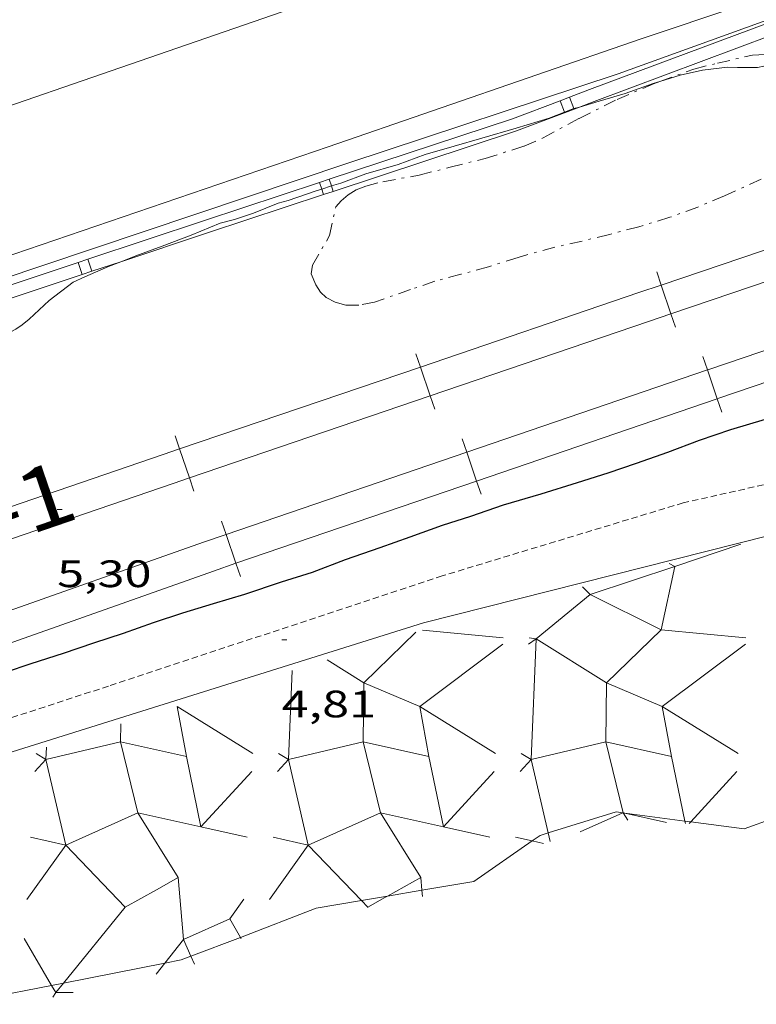
# Model space of a CAD drawing. Units: inches. Extents: x 455998 to 457000, y 4599500 to 4600002.
# Drawn here: x 456174 to 456203, y 4599703 to 4599742 of the extents above; entities that cross this region are included whole.
import ezdxf
from ezdxf.enums import TextEntityAlignment as Align

# ---------------------------------------------------------------- set-up
doc = ezdxf.new("R2010")
doc.units = ezdxf.units.IN
doc.header["$MEASUREMENT"] = 0
for name, pattern in [('DGN Style 3', [14.630252, 10.45018, -4.180072000000001]), ('TRAZO_Y_PUNTO', [1, 0.5, -0.25, 0, -0.25]), ('TRAZOS2', [0.375, 0.25, -0.125])]:
    doc.linetypes.add(name, pattern=pattern)
for name, color, linetype, lineweight in [('ALTRES CARRETERES ASFALTADES', 7, 'Continuous', 0), ('BARDISSA i BROLLA', 7, 'Continuous', 0), ('CORBA DE NIVELL', 7, 'Continuous', 0), ('CORBA MESTRA', 7, 'Continuous', 0), ('CORRIOL', 7, 'Continuous', 0), ('COTA ALTIMETRICA', 7, 'Continuous', 0), ('EIX DE CARRETERA', 7, 'Continuous', 0), ('ESCULLERA', 7, 'Continuous', 0), ('FERROCARRIL', 7, 'Continuous', 0), ('TANCA DE PROTECCIO DE VIAL', 7, 'Continuous', 0), ('TEXT DE FERROCARRIL', 7, 'Continuous', 0), ('VORAL', 7, 'Continuous', 0)]:
    doc.layers.add(name, color=color, linetype=linetype, lineweight=lineweight)
doc.styles.add('Style-Arial', font='ARIAL.TTF')

# ---------------------------------------------------------------- blocks, each defined once
blk = doc.blocks.new('COTA')
at = {"color": 0, "linetype": 'ByBlock', "lineweight": -2}
blk.add_line((0, 0), (0.2, 0), dxfattribs=at)

msp = doc.modelspace()

# ---------------------------------------------------------------- linework, layer by layer
at = {"layer": 'ALTRES CARRETERES ASFALTADES', "color": 1, "linetype": 'Continuous', "lineweight": 20}
msp.add_polyline3d([(456161.5895416628, 4599728.71974712, 6.640010294656002), (456173.3215905585, 4599732.766664377, 6.276009730310402), (456185.6826417193, 4599736.983577126, 6.292009755116801), (456197.9946930166, 4599741.228490289, 6.292009755116801), (456201.8747089034, 4599742.529462866, 6.324009804729601), (456210.9127461488, 4599745.591399038, 6.388009903955201), (456225.5068067732, 4599750.59929607, 6.388009903955201), (456239.9818661737, 4599755.470193791, 6.372009879148801), (456250.7329110599, 4599759.189117983, 6.344009835737602), (456260.2809507727, 4599762.472050627, 6.352009848140801), (456270.3679929905, 4599765.974979524, 6.392009910156801), (456274.7190123238, 4599767.633949081, 6.344009835737602), (456280.4830400318, 4599770.107909183, 6.336009823334401), (456284.6950624502, 4599772.201880471, 6.300009767520002), (456290.0620933592, 4599775.178844364, 6.268009717907201), (456295.2291254908, 4599778.357810088, 6.296009761318401), (456299.689152391, 4599780.991780332, 6.308009779923202), (456302.092165214, 4599782.190763958, 6.300009767520002), (456303.9041739491, 4599782.97175142, 6.308009779923202), (456305.9231821327, 4599783.637737133, 6.316009792326402), (456308.5301906207, 4599784.22371826, 6.324009804729601), (456310.2411938349, 4599784.297705393, 6.316009792326402), (456312.8261967652, 4599784.15568556, 6.310009783024002)], dxfattribs=at)
at = {"layer": 'BARDISSA i BROLLA', "color": 3, "linetype": 'TRAZO_Y_PUNTO', "lineweight": 0, "elevation": 6.840010604736002}
for points in [[(456198.7295812477, 4599739.552793813), (456200.0666871922, 4599740.037472722), (456200.9846903909, 4599740.271466119), (456202.3636949265, 4599740.587456145), (456203.0166962045, 4599740.622451246), (456203.6346965784, 4599740.545446438), (456204.0316774858, 4599740.422815528)], [(456185.7356153665, 4599733.499571322), (456185.9836242642, 4599734.621571179), (456186.1946264351, 4599734.864569955), (456186.4636286581, 4599735.102568284), (456186.7886305883, 4599735.290566109), (456187.1566322742, 4599735.437563545), (456187.8306346622, 4599735.614558705), (456189.2636388187, 4599735.869548227), (456190.4846431169, 4599736.186539455), (456191.8516477857, 4599736.522529604), (456193.3876538849, 4599737.012518709), (456194.1356574803, 4599737.333513532), (456195.5486655057, 4599738.102504002), (456197.0416734504, 4599738.844493824), (456198.4776803582, 4599739.461483885), (456198.7295812477, 4599739.552793813)], [(456202.7026584553, 4599735.711446013), (456201.2616512437, 4599735.055455931), (456200.2126462789, 4599734.615463207), (456199.1146415264, 4599734.213470916), (456197.8976368246, 4599733.842479574), (456196.7396327606, 4599733.543487897), (456195.6726290957, 4599733.278495582), (456194.5976256612, 4599733.045503378), (456193.1526203175, 4599732.636513706), (456191.9886157283, 4599732.269521969), (456190.9016118047, 4599731.97452976), (456189.8796081261, 4599731.698537088), (456188.9196041869, 4599731.37554387), (456187.5055982465, 4599730.881553833), (456186.8885964173, 4599730.766558336), (456186.3765955477, 4599730.756562206), (456185.9575957934, 4599730.874565568), (456185.6025966315, 4599731.057568545), (456185.3775978988, 4599731.270570583), (456185.1985998521, 4599731.564572397), (456185.0156028309, 4599731.994574452), (456185.0636054244, 4599732.326574602), (456185.7356153665, 4599733.499571322)]]:
    msp.add_lwpolyline(points, dxfattribs=at)
at = {"layer": 'CORBA DE NIVELL', "color": 30, "linetype": 'Continuous', "lineweight": 0, "elevation": 6.000009302400001}
for points in [[(456198.7295812477, 4599739.552793813), (456199.5226845733, 4599739.803476486), (456200.3996873898, 4599739.99547013), (456201.3816897848, 4599740.110462856), (456201.7766903745, 4599740.107459855), (456202.5616915916, 4599740.107453899), (456203.0676931271, 4599740.206450213), (456204.0316774858, 4599740.422815528)], [(456195.5630063829, 4599738.549364609), (456196.3406718705, 4599738.779499042), (456197.3576757309, 4599739.080491792), (456198.4596803759, 4599739.467484031), (456198.7295812477, 4599739.552793813)], [(456185.8096229568, 4599735.446391359), (456186.1756316943, 4599735.561571181), (456187.1666359242, 4599735.916564211), (456188.4376407325, 4599736.290555147), (456189.4926453803, 4599736.687547758), (456190.6366496048, 4599737.010539579), (456191.7176537011, 4599737.329531872), (456193.0756587808, 4599737.721522176), (456194.3676637051, 4599738.106512969), (456194.9714226824, 4599738.342481644)], [(456194.9714226824, 4599738.342481644), (456195.3066679455, 4599738.473506412), (456195.3451496014, 4599738.484894283)], [(456195.3451496014, 4599738.484894283), (456195.5630063829, 4599738.549364609)], [(456177.523918853, 4599732.469155181), (456178.117597501, 4599732.701627887), (456179.1596019997, 4599733.081620569), (456180.2966070251, 4599733.511612609), (456181.43261236, 4599733.982604721), (456182.0036143076, 4599734.122600605), (456182.7416173562, 4599734.373595394), (456183.7176218816, 4599734.770588605), (456184.1146232862, 4599734.874585753), (456185.2096278899, 4599735.257578039), (456185.428050576, 4599735.326313792)], [(456185.428050576, 4599735.326313792), (456185.8096229568, 4599735.446391359)], [(456172.4365630474, 4599729.321665751), (456173.4025682705, 4599729.812659183), (456173.6545700118, 4599729.990657547), (456173.9175721343, 4599730.216655902), (456174.7135789225, 4599730.948650997), (456175.6605858007, 4599731.661644916), (456176.1115880932, 4599731.87164182), (456177.0475926628, 4599732.282635355), (456177.523918853, 4599732.469155181)]]:
    msp.add_lwpolyline(points, dxfattribs=at)
at = {"layer": 'CORBA MESTRA', "color": 30, "linetype": 'Continuous', "lineweight": 30, "elevation": 5.000007752000001, "flags": 128}
msp.add_lwpolyline([(456172.9954654278, 4599716.341641386), (456174.0084695781, 4599716.681634228), (456175.2784745896, 4599717.082625213), (456176.4634795453, 4599717.493616859), (456177.6274842104, 4599717.870608611), (456178.8094892601, 4599718.2946003), (456179.9614938839, 4599718.66859214), (456181.1684985852, 4599719.041583559), (456182.4065032286, 4599719.400574722), (456183.8415091182, 4599719.883564583), (456185.0695139432, 4599720.268555863), (456186.3695196918, 4599720.760546762), (456187.7285253725, 4599721.231537181), (456188.9015304006, 4599721.654528935), (456190.1805359193, 4599722.120519954), (456191.2885403155, 4599722.473512094), (456192.5755456721, 4599722.916503015), (456194.0565512612, 4599723.350492451), (456195.4815568394, 4599723.794482328), (456196.6975615624, 4599724.168473681), (456197.8055661406, 4599724.545465859), (456199.0365714104, 4599724.988457205), (456200.2895769192, 4599725.458448427), (456201.5195819674, 4599725.872439736), (456202.8835871475, 4599726.276430012)], dxfattribs=at)
at = {"layer": 'CORRIOL', "color": 7, "linetype": 'TRAZOS2', "lineweight": 0}
msp.add_polyline3d([(456281.5558935486, 4599750.582870771, 4.676007249670401), (456274.8858672206, 4599748.475918114, 4.680007255872002), (456266.4588313931, 4599745.475977402, 4.644007200057601), (456260.3248020417, 4599742.86101989, 4.688007268275201), (456254.0567705097, 4599739.986062991, 4.744007355097602), (456247.4187349975, 4599736.662108204, 4.712007305484802), (456240.7187037139, 4599733.908154771, 4.712007305484802), (456235.1546842071, 4599732.474194764, 4.720007317888001), (456228.8406670658, 4599731.50524117, 4.688007268275201), (456223.422647588, 4599730.045280016, 4.704007293081601), (456217.1626234891, 4599728.148324572, 4.744007355097602), (456213.419606282, 4599726.645350643, 4.764007386105601), (456212.2275994717, 4599725.991358672, 4.7760074047104), (456210.9095915404, 4599725.21536747, 4.760007379904001), (456209.680585439, 4599724.662375938, 4.764007386105601), (456208.4985812847, 4599724.356384432, 4.760007379904001), (456206.5135750053, 4599723.934398839, 4.760007379904001), (456202.7965674595, 4599723.699426676, 4.800007441920001), (456199.6405571793, 4599722.989449522, 4.7840074171136), (456190.1685207332, 4599720.121516946, 4.792007429516801), (456177.0434675153, 4599715.789609817, 4.872007553548801), (456172.7654503058, 4599714.395640114, 4.928007640371201), (456170.6464402373, 4599713.501654807, 5.240008124096001)], dxfattribs=at)
at = {"layer": 'EIX DE CARRETERA', "color": 1, "linetype": 'Continuous', "lineweight": 0}
msp.add_polyline3d([(456162.2025888896, 4599734.818751924, 6.752010468300802), (456237.2029015179, 4599760.69622298, 6.600010232640002), (456270.6510478774, 4599773.150988501, 6.388009903955201), (456302.9432016637, 4599786.820764679, 6.472010034188802), (456309.1622350089, 4599789.944722335, 6.460010015584001)], dxfattribs=at)
at = {"layer": 'ESCULLERA', "color": 7, "linetype": 'Continuous', "lineweight": 0, "flags": 128}
for points, elevation in [([(456199.3135376731, 4599720.485448127), (456201.9045484188, 4599721.372429844)], 4.814007465029135), ([(456199.3135218046, 4599720.485375729), (456198.7695179975, 4599718.003448406), (456202.1085207157, 4599717.679422569)], 4.813977391497509), ([(456193.8594938751, 4599717.652474836), (456193.8595077244, 4599717.652485116)], 4.382004305934773), ([(456174.5824322918, 4599712.899629915), (456174.1954429998, 4599713.140627322)], 5.216012202393816), ([(456184.1214565602, 4599712.899551635), (456183.734457789, 4599713.140554945)], 3.747005809796974), ([(456193.6614665597, 4599712.899485422), (456193.2744711851, 4599713.140486618)], 2.277995978503732), ([(456174.5824352853, 4599712.899616971), (456174.147437516, 4599712.427626579)], 5.216005924832261), ([(456180.6771204852, 4599710.258072821), (456180.1054512218, 4599713.016582287)], 3.09072612056596), ([(456184.1214565602, 4599712.899551635), (456183.6864523062, 4599712.427554203)], 3.747005809214897), ([(456190.217136974, 4599710.257989644), (456189.6444660123, 4599713.016509906)], 1.621718653968248), ([(456193.6614686625, 4599712.89947633), (456193.2264670965, 4599712.427481816)], 2.278002635783407), ([(456199.7085421665, 4599710.485625369), (456199.184480802, 4599713.016437524)], 0.2632490673270906), ([(456197.2686720294, 4599710.806564931), (456195.593473513, 4599710.056399794)], 0.7826904275009944), ([(456197.3502546469, 4599710.795833586), (456198.9834608695, 4599710.430435035)], 0.7662556789987335), ([(456199.9385865285, 4599710.455365424), (456199.8714618822, 4599710.382428223)], 0.2143987732828429), ([(456180.6785220444, 4599710.257759578), (456182.5004270454, 4599709.850570481)], 3.09050628090085), ([(456194.3284046658, 4599710.015616636), (456194.4054544715, 4599709.682449994)], 0.8804854681607583), ([(456193.7070474882, 4599709.702809026), (456194.1534471057, 4599709.603470406)], 0.8355270996227667), ([(456175.3594401522, 4599709.539588857), (456175.3594700064, 4599709.539459758), (456173.8353740336, 4599707.40769379)], 3.587409195134124), ([(456184.8992310963, 4599709.539585343), (456183.3754210888, 4599707.40752738)], 2.118453240811854), ([(456184.8992310963, 4599709.539585343), (456184.8994322736, 4599709.539540522)], 2.119054341183435), ([(456189.3663848807, 4599707.764918438), (456189.3874222711, 4599707.520508125)], 0.6339622601856145), ([(456179.9953968277, 4599705.828571258), (456181.809362638, 4599706.636684403)], 1.207003534936466), ([(456182.2289500231, 4599705.914102384), (456182.2554003213, 4599705.868554886)], 0.9015541996135921), ([(456180.285453546, 4599705.168593319), (456180.4203898348, 4599704.86156725)], 0.865752411494991), ([(456174.9673728748, 4599703.740606891), (456174.8493713394, 4599703.562607512)], 1.044001619098708), ([(456174.9673728748, 4599703.740606891), (456175.6513739352, 4599703.740601704)], 1.044001618589391)]:
    msp.add_lwpolyline(points, dxfattribs=dict(at, elevation=elevation))
at = {"layer": 'ESCULLERA', "color": 7, "linetype": 'Continuous', "lineweight": 0}
for points, elevation in [([(456199.3135218046, 4599720.485375729), (456195.9815449516, 4599719.392411323), (456198.7695664513, 4599718.003307303), (456196.6245571509, 4599715.915291603), (456198.8195172212, 4599714.987379199), (456199.1844429114, 4599713.016547867), (456196.5944890004, 4599713.594551461)], 4.814142182765505), ([(456199.0925383008, 4599720.613450003), (456199.3135376731, 4599720.485448127)], 4.905007605906576), ([(456199.3135376731, 4599720.485448127), (456199.3135218046, 4599720.485375729)], 4.814007464796305), ([(456199.313558411, 4599720.485387737), (456199.3135218046, 4599720.485375729)], 4.81414193008095), ([(456195.6845324067, 4599719.692455808), (456195.9814846022, 4599719.392587403), (456193.8594630212, 4599717.652615668), (456196.6245743688, 4599715.915240822), (456196.5944890004, 4599713.594551461)], 5.017049260437489), ([(456189.1314772647, 4599717.907594434), (456187.0854393078, 4599715.915664198), (456189.2794841854, 4599714.987504706), (456189.644453119, 4599713.016547487), (456187.0545137327, 4599713.594392453), (456187.7404552242, 4599710.811518947)], 5.223845403641462), ([(456193.5645056057, 4599717.433487015), (456193.8594938751, 4599717.652474836)], 4.329006711952388), ([(456193.581506116, 4599717.681491328), (456193.8594938751, 4599717.652474836)], 4.437997853383422), ([(456193.8594938751, 4599717.652474836), (456193.8595119044, 4599717.652472953), (456193.6614711482, 4599712.899511923)], 4.382037509944037), ([(456185.6414960384, 4599716.822524784), (456187.0854542757, 4599715.915620427), (456187.0544737367, 4599713.594509059), (456184.1215399903, 4599712.899308884), (456184.8993565448, 4599709.539760865), (456184.8992310963, 4599709.539585343)], 5.275055822916329), ([(456184.2674833129, 4599716.395555947), (456184.1214565602, 4599712.899551635), (456184.121456562, 4599712.899551634)], 5.29500820976682), ([(456179.7384658723, 4599714.988587385), (456179.7404964035, 4599714.987498268), (456180.1054461405, 4599713.016597116), (456177.5154739477, 4599713.594550321)], 5.360009971773252), ([(456177.5244320536, 4599714.300676487), (456177.5154739477, 4599713.594550321)], 5.391846615588292), ([(456177.515472568, 4599713.594537809), (456174.5824451506, 4599712.899703339)], 5.076152091264765), ([(456177.5154739477, 4599713.594550321), (456177.5154692293, 4599713.594551374), (456177.515472568, 4599713.594537809)], 5.07612127234958), ([(456177.5154739477, 4599713.594550321), (456177.5154737926, 4599713.594538099), (456177.515472568, 4599713.594537809)], 5.07615749712111), ([(456177.515472568, 4599713.594537809), (456178.2004276696, 4599710.811604597)], 5.07611586583614), ([(456196.5944764267, 4599713.594436814), (456193.6614711482, 4599712.899511923)], 2.139045325101865), ([(456196.5944890004, 4599713.594551461), (456196.5944457917, 4599713.594561104), (456196.5944764267, 4599713.594436814)], 2.138762906572033), ([(456196.5944890004, 4599713.594551461), (456196.5944875483, 4599713.594439449), (456196.5944764267, 4599713.594436814)], 2.139094870370127), ([(456196.5944764267, 4599713.594436814), (456197.2803433744, 4599710.811791438), (456197.2686720294, 4599710.806564931)], 2.138713357061289), ([(456174.6034455442, 4599713.392624617), (456174.5824451506, 4599712.899703339)], 5.434008424868807), ([(456174.5824451506, 4599712.899703339), (456174.5824168625, 4599712.899696637), (456174.5824322918, 4599712.899629915)], 5.215844994976772), ([(456174.5824322918, 4599712.899629915), (456174.5824352853, 4599712.899616971)], 5.215814006523116), ([(456174.582441771, 4599712.899624012), (456174.5824322918, 4599712.899629915)], 5.216008087387308), ([(456174.582441771, 4599712.899624012), (456174.5824352853, 4599712.899616971)], 5.216008087503724), ([(456174.5824352853, 4599712.899616971), (456175.3594331656, 4599709.53961907)], 5.215807732962515), ([(456174.5824451506, 4599712.899703339), (456174.582441771, 4599712.899624012), (456174.5824417734, 4599712.899624011)], 5.216043164605615), ([(456174.5824417734, 4599712.899624011), (456174.582441771, 4599712.899624012)], 5.216008087387308), ([(456174.5824417734, 4599712.899624011), (456174.582441771, 4599712.899624012)], 5.216008087503724), ([(456184.121456562, 4599712.899551634), (456184.1214565602, 4599712.899551635)], 3.747005809796974), ([(456184.121456562, 4599712.899551634), (456184.1214565602, 4599712.899551635)], 3.747005809214897), ([(456193.6614711482, 4599712.899511923), (456193.6614609878, 4599712.899509516), (456193.6614665597, 4599712.899485422)], 2.277935650553334), ([(456193.6614711482, 4599712.899511923), (456193.6614699559, 4599712.899483307), (456193.6614665597, 4599712.899485422)], 2.278007171706643), ([(456193.6614665597, 4599712.899485422), (456193.6614686625, 4599712.89947633)], 2.277924456733679), ([(456193.6614713518, 4599712.899479248), (456193.6614686625, 4599712.89947633)], 2.27800353220664), ([(456193.6614686625, 4599712.89947633), (456194.3284046658, 4599710.015616636)], 2.277920050734327), ([(456182.6744507357, 4599712.427561883), (456180.6785220444, 4599710.257759578)], 3.758005826268345), ([(456192.2144655273, 4599712.427489493), (456190.2185288945, 4599710.257678554)], 2.289003550307825), ([(456201.7534803149, 4599712.427417114), (456199.9385865285, 4599710.455365424)], 0.8200012715533376), ([(456178.2004276696, 4599710.811604597), (456178.2004268511, 4599710.811606999), (456175.3594331656, 4599709.53961907)], 3.720975317759439), ([(456178.9265185901, 4599707.786243561), (456179.7843895147, 4599708.263650643), (456178.2004276696, 4599710.811604597)], 2.250634975155112), ([(456178.2004276696, 4599710.811604597), (456180.6771204852, 4599710.258072821)], 3.720980662852526), ([(456187.7404602623, 4599710.811498507), (456187.7404761724, 4599710.81143396), (456184.8994072103, 4599709.53961357), (456186.9942633231, 4599707.361538379)], 2.252228659905635), ([(456187.7404552242, 4599710.811518947), (456187.7404602623, 4599710.811498507)], 2.252238612652506), ([(456197.2848266663, 4599710.804439956), (456197.2804611191, 4599710.811448548), (456197.3502546469, 4599710.795833586)], 0.7801783655558735), ([(456197.4654591527, 4599710.514446684), (456197.2848266663, 4599710.804439956)], 0.6220009645912796), ([(456199.7284617131, 4599710.389429324), (456199.7085421665, 4599710.485625369)], 0.2170003373175859), ([(456180.6771204852, 4599710.258072821), (456180.6785220444, 4599710.257759578)], 3.090862864246949), ([(456180.6785220444, 4599710.257759578), (456180.677431167, 4599710.25657367), (456180.6771204852, 4599710.258072821)], 3.090369688184915), ([(456190.2185288945, 4599710.257678554), (456190.2174459593, 4599710.256501281), (456190.217136974, 4599710.257989644)], 1.621364755804734), ([(456183.5124324678, 4599709.848551525), (456184.8992310963, 4599709.539585343)], 2.471003831000417), ([(456193.0524472579, 4599709.84847914), (456193.7070474882, 4599709.702809026)], 1.002001553715672), ([(456175.3594331656, 4599709.53961907), (456175.3594177379, 4599709.539612162), (456175.3594174825, 4599709.539612905)], 3.587007950192963), ([(456175.3594174825, 4599709.539612905), (456175.3594401522, 4599709.539588857)], 3.587007222697139), ([(456175.3594331656, 4599709.53961907), (456175.3594401522, 4599709.539588857)], 3.5874238371604), ([(456175.3594401522, 4599709.539588857), (456177.7014119862, 4599707.104564086), (456178.9265185901, 4599707.786243561)], 3.58699330758665), ([(456178.9265185901, 4599707.786243561), (456179.7844087029, 4599708.263594739), (456179.995396513, 4599705.828571974)], 2.250634977869732), ([(456188.0149558267, 4599707.535107478), (456189.3234829223, 4599708.263349132), (456189.3663848807, 4599707.764918438)], 0.7389627529248199), ([(456175.2727636283, 4599704.116360728), (456177.701439386, 4599707.104484252), (456178.9265185901, 4599707.786243561)], 1.165647035199141), ([(456182.3594121741, 4599707.409556488), (456181.8094054562, 4599706.636559462), (456182.2289500231, 4599705.914102384)], 1.553002408472821), ([(456186.9942633231, 4599707.361538379), (456187.2413923657, 4599707.104592026), (456187.9058949972, 4599707.474411266)], 0.8182663726084027), ([(456187.9058949972, 4599707.474411266), (456188.0149558267, 4599707.535107478)], 0.7285123234012276), ([(456173.7313871039, 4599705.868619567), (456174.8025846175, 4599704.024324962)], 2.190003395080566), ([(456179.262417631, 4599704.897320435), (456179.995396513, 4599705.828571974)], 0.9020527763776742), ([(456179.995396513, 4599705.828571974), (456179.9953968277, 4599705.828571258)], 1.207001870963722), ([(456179.995396513, 4599705.828571974), (456179.9953967686, 4599705.828571232)], 1.207003875435277), ([(456179.9953968277, 4599705.828571258), (456179.9953967686, 4599705.828571232)], 1.207001500773481), ([(456179.9953967686, 4599705.828571232), (456179.9953968277, 4599705.828571258)], 1.207003532210365), ([(456179.9953967686, 4599705.828571232), (456180.285453546, 4599705.168593319)], 1.20700148716763), ([(456178.923384516, 4599704.466577997), (456179.262417631, 4599704.897320435)], 0.7610011799260974), ([(456174.8025846175, 4599704.024324962), (456174.9673728736, 4599703.740606891)], 1.196792726199205), ([(456174.9673690065, 4599703.740618165), (456175.2727636283, 4599704.116360728)], 1.043976512271911)]:
    msp.add_lwpolyline(points, dxfattribs=dict(at, elevation=elevation))
at = {"layer": 'ESCULLERA', "color": 7, "linetype": 'Continuous', "lineweight": 0, "extrusion": (0.1918518048490785, -0.01860088890820263, 0.9812476200776111), "elevation": 1967.036938523947, "flags": 128}
msp.add_lwpolyline([(4622273.328606345, -9986.594929292194), (4622273.328606344, -9989.847828738926)], dxfattribs=at)
at = {"layer": 'ESCULLERA', "color": 7, "linetype": 'Continuous', "lineweight": 0, "extrusion": (0.1389108165226314, -0.4056417218636639, 0.9034149536821371), "elevation": -1802463.168026871, "flags": 128}
msp.add_lwpolyline([(1921789.440033633, 3797805.186054901), (1921787.216324955, 3797808.190019786), (1921791.105259041, 3797809.577720954)], dxfattribs=at)
at = {"layer": 'ESCULLERA', "color": 7, "linetype": 'Continuous', "lineweight": 0, "extrusion": (0.138954496326775, -0.4056417257192645, 0.9034082345795114), "elevation": -1802443.260980735, "flags": 128}
msp.add_lwpolyline([(1922203.588430925, 3797606.181975871), (1922201.365929828, 3797609.185841574), (1922205.254038683, 3797610.573496928)], dxfattribs=at)
at = {"layer": 'ESCULLERA', "color": 7, "linetype": 'Continuous', "lineweight": 0, "extrusion": (0.05436819887975551, -0.510605714640763, 0.8580943439545369), "elevation": -2323834.488991988, "flags": 128}
msp.add_lwpolyline([(940633.089306864, 3883357.607898223), (940630.3196399023, 3883360.116217425), (940630.322834816, 3883360.118164879)], dxfattribs=at)
at = {"layer": 'ESCULLERA', "color": 7, "linetype": 'Continuous', "lineweight": 0, "extrusion": (0.2353191533449099, -0.05242697748852911, 0.9705031211183466), "elevation": -133798.5879320338, "flags": 128}
msp.add_lwpolyline([(4588835.187892429, 538623.1900710292), (4588835.187892427, 538621.7258764901)], dxfattribs=at)
at = {"layer": 'ESCULLERA', "color": 7, "linetype": 'Continuous', "lineweight": 0}
for points in [[(456154.3655267368, 4599706.832103835, 5.051486264446309), (456159.2053846984, 4599708.519733891, 5.048007826419201), (456171.695435915, 4599712.717645631, 5.015007775256001), (456189.4335055491, 4599718.270519653, 4.676007249670401), (456206.7559307538, 4599722.646329728, 4.730372593473459)], [(456212.8122060756, 4599714.621615916, 0), (456212.5145133049, 4599714.576338798, 0), (456209.0444936756, 4599712.698362215, 0), (456202.0364636977, 4599710.179411483, 0), (456199.9385865285, 4599710.455365424, 0)], [(456187.7404602623, 4599710.811498507, 2.25199127425745), (456187.7404463288, 4599710.811520935, 2.252003491500801), (456187.7404552242, 4599710.811518947, 2.252001230417714)], [(456187.7404552242, 4599710.811518947, 2.252001230417714), (456190.217136974, 4599710.257989644, 1.622462220451083)], [(456188.0149188921, 4599707.535101198, 0.7389328951639079), (456189.3234294501, 4599708.263504973, 0.8640013395456001), (456187.7404602623, 4599710.811498507, 2.25199127425745)], [(456197.2686720294, 4599710.806564931, 0), (456197.0034609176, 4599710.841450697, 0), (456194.3284046658, 4599710.015616636, 0)], [(456197.2848266663, 4599710.804439956, 0), (456197.2686720294, 4599710.806564931, 0)], [(456197.3502546469, 4599710.795833586, 0), (456197.2848266663, 4599710.804439956, 0)], [(456199.7085421665, 4599710.485625369, 0), (456197.3502546469, 4599710.795833586, 0)], [(456199.9385865285, 4599710.455365424, 0), (456199.7085421665, 4599710.485625369, 0)], [(456190.217136974, 4599710.257989644, 1.622462220451083), (456190.2185288945, 4599710.257678554, 1.622108413068304)], [(456190.2185288945, 4599710.257678554, 1.622108413068304), (456192.0404457039, 4599709.850486819, 1.1590017969136)], [(456194.3284046658, 4599710.015616636, 0), (456194.023449317, 4599709.921471882, 0), (456193.7070474882, 4599709.702809026, 0)], [(456193.7070474882, 4599709.702809026, 0), (456191.4044315231, 4599708.111488948, 0), (456189.3663848807, 4599707.764918438, 0)], [(456189.3663848807, 4599707.764918438, 0), (456188.0149558267, 4599707.535107478, 0)], [(456186.9942633231, 4599707.361538379, 0), (456185.2124139335, 4599707.058534297, 0), (456182.2289500231, 4599705.914102384, 0)], [(456188.0149188921, 4599707.535101198, 0), (456186.9942633231, 4599707.361538379, 0)], [(456187.2274172776, 4599707.087519052, 0.6600010232640001), (456187.2414174282, 4599707.104518973, 0.6650010310160002), (456187.9058949972, 4599707.474411266, 0.7285123075300759)], [(456187.9058949972, 4599707.474411266, 0.7285123075300759), (456188.0149188921, 4599707.535101198, 0.7389328951639079)], [(456188.0149558267, 4599707.535107478, 0), (456188.0149188921, 4599707.535101198, 0)], [(456182.2289500231, 4599705.914102384, 0), (456180.285453546, 4599705.168593319, 0)], [(456180.285453546, 4599705.168593319, 0), (456179.9073902682, 4599705.023571393, 0), (456179.262417631, 4599704.897320435, 0)], [(456179.262417631, 4599704.897320435, 0), (456175.2727636283, 4599704.116360728, 0)], [(456174.8025846175, 4599704.024324962, 0), (456172.2293669603, 4599703.520627321, 0), (456171.5738536865, 4599703.282084996, 0.03369996641439341)], [(456175.2727636283, 4599704.116360728, 0), (456174.8025846175, 4599704.024324962, 0)]]:
    msp.add_polyline3d(points, dxfattribs=at)
at = {"layer": 'FERROCARRIL', "color": 7, "linetype": 'Continuous', "lineweight": 20}
for p, q in [((456198.776215627, 4599731.550574117, 5.327665553620924), (456198.5995604221, 4599732.071432906, 5.327665553620924)), ((456199.161645164, 4599730.414154945, 5.327665553620924), (456198.776215627, 4599731.550574117, 5.327665553620924)), ((456199.3383003686, 4599729.893296157, 5.327665553620924), (456199.161645164, 4599730.414154945, 5.327665553620924)), ((456189.3084827503, 4599728.329598577, 5.322496726467733), (456189.13129018, 4599728.850274802, 5.322496726467733)), ((456200.4169506215, 4599728.736923794, 5.34393847315896), (456200.5947881979, 4599728.216467518, 5.343938473158961)), ((456189.6950847215, 4599727.193577723, 5.322496726467733), (456189.3084827503, 4599728.329598577, 5.322496726467733)), ((456200.5947881979, 4599728.216467518, 5.343938473158961), (456200.9827974548, 4599727.080926554, 5.343938473158961)), ((456189.8722772916, 4599726.672901498, 5.322496726467733), (456189.6950847215, 4599727.193577723, 5.322496726467733)), ((456200.9827974548, 4599727.080926554, 5.343938473158961), (456201.1606350311, 4599726.560470278, 5.34393847315896)), ((456179.8416440458, 4599725.107916078, 5.316421765445702), (456179.6644514758, 4599725.628592302, 5.316421765445702)), ((456190.9541154331, 4599725.503515429, 5.332509382740329), (456191.1319530094, 4599724.983059153, 5.332509382740329)), ((456180.228246017, 4599723.971895223, 5.316421765445702), (456179.8416440458, 4599725.107916078, 5.316421765445702)), ((456191.1319530094, 4599724.983059153, 5.332509382740329), (456191.5199622665, 4599723.84751819, 5.33250938274033)), ((456180.4054385874, 4599723.451218998, 5.316421765445702), (456180.228246017, 4599723.971895223, 5.316421765445702)), ((456191.5199622665, 4599723.84751819, 5.33250938274033), (456191.6977998428, 4599723.327061914, 5.332509382740329)), ((456181.4912802449, 4599722.270107065, 5.321080292321698), (456181.6691178215, 4599721.749650788, 5.321080292321698)), ((456181.6691178215, 4599721.749650788, 5.321080292321698), (456182.0571270785, 4599720.614109825, 5.321080292321698)), ((456182.0571270785, 4599720.614109825, 5.321080292321698), (456182.2349646544, 4599720.09365355, 5.321080292321698))]:
    msp.add_line(p, q, dxfattribs=at)
for points in [[(456198.776215627, 4599731.550574117, 5.327665438442425), (456208.2463747558, 4599734.762486709, 5.323970308314987)], [(456199.161645164, 4599730.414154945, 5.327665668798818), (456208.6318042933, 4599733.626067536, 5.323970555735814)], [(456189.3084827503, 4599728.329598577, 5.322496737460141), (456197.8976052339, 4599731.252583371, 5.328008260531202), (456198.776215627, 4599731.550574117, 5.327665438442425)], [(456210.0640512037, 4599731.434188353, 5.33560964206025), (456200.6530732752, 4599728.236383268, 5.344008285337601), (456200.5947881979, 4599728.216467518, 5.343937901171127)], [(456189.6950847215, 4599727.193577723, 5.322496715474643), (456198.2836210909, 4599730.116363056, 5.328008260531202), (456199.161645164, 4599730.414154945, 5.327665668798818)], [(456210.4501264894, 4599730.297988397, 5.335610016474451), (456201.0401158272, 4599727.100511985, 5.344008285337601), (456200.9827974548, 4599727.080926554, 5.343939045338836)], [(456179.8416440458, 4599725.107916078, 5.316421995828535), (456189.3084827503, 4599728.329598577, 5.322496737460141)], [(456200.5947881979, 4599728.216467518, 5.343937901171127), (456191.1319530094, 4599724.983059153, 5.332510726352929)], [(456180.228246017, 4599723.971895223, 5.316421535045957), (456189.6950847215, 4599727.193577723, 5.322496715474643)], [(456200.9827974548, 4599727.080926554, 5.343939045338836), (456191.5199622665, 4599723.84751819, 5.332508038677279)], [(456170.3810650823, 4599721.875116471, 5.558117650158116), (456179.1968525975, 4599724.888485559, 5.316008241926401), (456179.8416440458, 4599725.107916078, 5.316421995828535)], [(456191.1319530094, 4599724.983059153, 5.332510726352929), (456181.6691178215, 4599721.749650788, 5.321083551535449)], [(456170.7691959034, 4599720.739617052, 5.558110321140944), (456179.5842191693, 4599723.752724908, 5.316008241926401), (456180.228246017, 4599723.971895223, 5.316421535045957)], [(456191.5199622665, 4599723.84751819, 5.332508038677279), (456182.0571270785, 4599720.614109825, 5.321077032016098)], [(456181.6691178215, 4599721.749650788, 5.321083551535449), (456180.7786598488, 4599721.445385291, 5.320008248128001), (456172.2342273351, 4599718.429739939, 5.590696140367649)], [(456182.0571270785, 4599720.614109825, 5.321077032016098), (456181.1723646, 4599720.311790452, 5.320008248128001), (456172.6336077721, 4599717.298148259, 5.590626922559848)]]:
    msp.add_polyline3d(points, dxfattribs=at)
at = {"layer": 'TANCA DE PROTECCIO DE VIAL', "color": 7, "linetype": 'Continuous', "lineweight": 20}
for p, q in [((456194.9714226824, 4599738.342481644, 6.166616584010379), (456194.7996311952, 4599738.793778387, 6.166616584010378)), ((456195.3451496014, 4599738.484894283, 6.173497393294755), (456195.1734076648, 4599738.936060858, 6.173497393294755)), ((456194.9775106029, 4599738.326488659, 6.166616584010378), (456194.9714226824, 4599738.342481644, 6.166616584010379)), ((456195.3512870727, 4599738.468771128, 6.173497393294755), (456195.3451496014, 4599738.484894283, 6.173497393294755)), ((456185.428050576, 4599735.326313792, 6.061845150942858), (456185.3433031048, 4599735.58368662, 6.061845150942858)), ((456185.8096229568, 4599735.446391359, 6.065358552206514), (456185.7232219352, 4599735.708785918, 6.065358552206514)), ((456185.4996832598, 4599735.108769761, 6.061845150942858), (456185.428050576, 4599735.326313792, 6.061845150942858)), ((456185.8796020903, 4599735.233869059, 6.065358552206514), (456185.8096229568, 4599735.446391359, 6.065358552206514)), ((456176.0082499271, 4599731.96421054, 6.061793225767835), (456175.850214202, 4599732.438579051, 6.061793225767835)), ((456176.3877326574, 4599732.090635097, 6.058601789061177), (456176.2296969323, 4599732.565003607, 6.058601789061177))]:
    msp.add_line(p, q, dxfattribs=at)
for points in [[(456195.1734076648, 4599738.936060858, 6.17345989269442), (456195.9626141837, 4599739.236481731, 6.188009593875202), (456202.9904116069, 4599741.85120597, 6.308009779923202), (456204.1910880978, 4599742.253153699, 6.299105726972623)], [(456195.5630063829, 4599738.549364609, 6.177426607648542), (456196.1387320419, 4599738.768521446, 6.188009593875202), (456203.1569960478, 4599741.379698734, 6.308009779923202), (456204.349814181, 4599741.779015739, 6.299153619480226)], [(456185.7232219352, 4599735.708785918, 6.065381129269589), (456192.9250512106, 4599738.080197165, 6.132009507052802), (456194.7996311952, 4599738.793778387, 6.166569001892865)], [(456194.7996311952, 4599738.793778387, 6.166569001892865), (456195.1734076648, 4599738.936060858, 6.17345989269442)], [(456185.8796020903, 4599735.233869059, 6.06533599379258), (456193.0922680098, 4599737.608848585, 6.132009507052802), (456194.9775106029, 4599738.326488659, 6.166664027105922)], [(456194.9775106029, 4599738.326488659, 6.166664027105922), (456195.3512870725, 4599738.468771128, 6.173534784329166)], [(456195.3512870725, 4599738.468771128, 6.173534784329166), (456195.5630063829, 4599738.549364609, 6.177426607648542)], [(456176.2296969322, 4599732.565003607, 6.058598697552107), (456180.8190063654, 4599734.093930648, 6.020009333408002), (456185.3433031047, 4599735.58368662, 6.061866275696759)], [(456185.3433031047, 4599735.58368662, 6.061866275696759), (456185.7232219352, 4599735.708785918, 6.065381129269589)], [(456177.523918853, 4599732.469155181, 6.04904796761724), (456180.9762147837, 4599733.619286519, 6.020009333408002), (456185.4996832598, 4599735.108769761, 6.061824043639032)], [(456185.4996832598, 4599735.108769761, 6.061824043639032), (456185.8796020903, 4599735.233869059, 6.06533599379258)], [(456166.7513347843, 4599729.369134122, 6.14931865743614), (456169.402016259, 4599730.29036387, 6.116009482246403), (456175.850214202, 4599732.438579051, 6.061789590970609)], [(456175.850214202, 4599732.438579051, 6.061789590970609), (456176.2296969322, 4599732.565003607, 6.058598697552107)], [(456176.3877326574, 4599732.090635097, 6.058604881620724), (456177.523918853, 4599732.469155181, 6.04904796761724)], [(456176.0082499271, 4599731.96421054, 6.061796861803256), (456176.3877326574, 4599732.090635097, 6.058604881620724)], [(456166.9154767054, 4599728.89684374, 6.149258433159763), (456169.5631117844, 4599729.817014731, 6.116009482246403), (456176.0082499271, 4599731.96421054, 6.061796861803256)]]:
    msp.add_polyline3d(points, dxfattribs=at)
at = {"layer": 'VORAL', "color": 1, "linetype": 'Continuous', "lineweight": 0}
msp.add_polyline3d([(456286.403527262, 4599770.78300071, 6.196874731011347), (456284.0660444258, 4599769.954881759, 6.152009538060801), (456275.8360094727, 4599767.02993967, 6.232009662092802), (456265.4399660931, 4599763.437012981, 6.340009829536002), (456253.9639180495, 4599759.450093873, 6.348009841939201), (456243.0018735267, 4599755.822171423, 6.212009631084801), (456232.5368290537, 4599752.099245055, 6.300009767520002), (456218.3717704752, 4599747.27334505, 6.268009717907201), (456207.6527265491, 4599743.674420801, 6.328009810931201), (456197.0836811334, 4599739.848495062, 6.276009730310402), (456186.4556380162, 4599736.337570259, 6.228009655891202), (456174.4565888962, 4599732.315655066, 6.204009618681602), (456161.7365367843, 4599728.046744961, 6.696010381478402)], dxfattribs=at)

# ---------------------------------------------------------------- block references
at = {"layer": 'COTA ALTIMETRICA', "color": 7, "linetype": 'Continuous', "lineweight": 0, "xscale": 1.000001550400009, "yscale": 1.000001550399986, "zscale": 1.0000015504, "rotation": 359.9995652666707}
for p in [(456175.0245170351, 4599722.728635893, 5.304008223321601), (456183.8544918919, 4599717.61056096, 4.8080074543232)]:
    msp.add_blockref('COTA', p, dxfattribs=at)

# ---------------------------------------------------------------- texts
at = {"layer": 'COTA ALTIMETRICA', "color": 7, "linetype": 'Continuous', "lineweight": 0, "style": 'Style-Arial', "width": 1.333331428571429}
for s, p in [('5,30', (456175.02450186, 4599720.728632793, 5.304008223321601)), ('4,81', (456183.8544767167, 4599715.61055786, 4.8080074543232))]:
    msp.add_text(s, height=1.05000162792, rotation=359.99956526667, dxfattribs=at).set_placement(p, align=Align.TOP_LEFT)
at = {"layer": 'TEXT DE FERROCARRIL', "color": 7, "linetype": 'DGN Style 3', "lineweight": 0, "style": 'Style-Arial', "width": 1.142858892129708}
msp.add_text('Ferrocarril de rodalies R-1', height=2.4500017984769, rotation=18.9584463622759, dxfattribs=at).set_placement((456153.8213926336, 4599716.106082188), align=Align.MIDDLE_CENTER)

doc.saveas('drawing.dxf')
